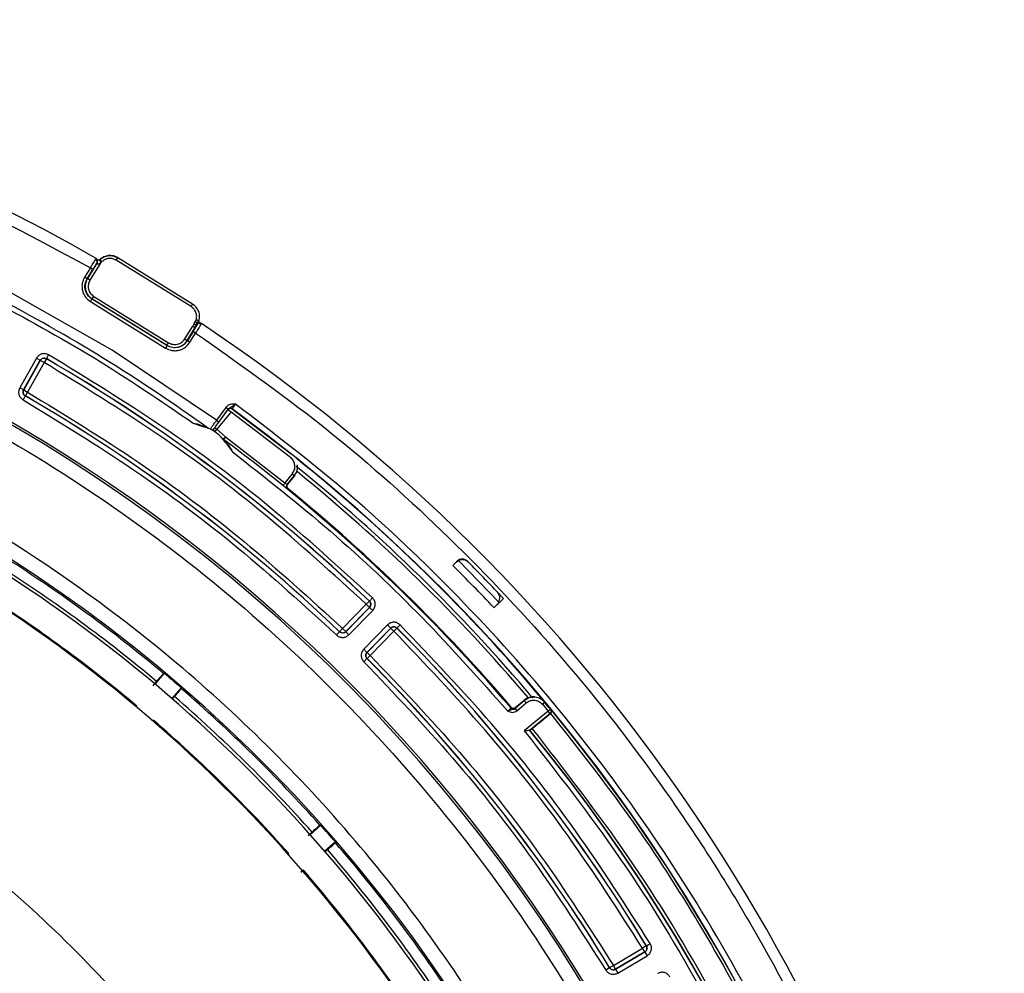
# Model space of a CAD drawing. Units: millimetres. Extents: x 313 to 1253, y 489 to 1575.
# Drawn here: x 638 to 704, y 1511 to 1575 of the extents above; entities that cross this region are included whole.
import ezdxf

# ---------------------------------------------------------------- set-up
doc = ezdxf.new("R2010")
doc.units = ezdxf.units.MM

msp = doc.modelspace()

# ---------------------------------------------------------------- linework, layer by layer
at = {"color": 7, "linetype": 'Continuous', "lineweight": 25}
for p, q in [((642.915, 1558.79), (642.271, 1557.751)), ((643.186, 1558.849), (642.441, 1557.646)), ((642.935, 1558.841), (642.915, 1558.79)), ((642.915, 1558.79), (642.93, 1558.82)), ((642.93, 1558.82), (642.95, 1558.87)), ((642.935, 1558.841), (642.95, 1558.87)), ((643.122, 1559.048), (643.086, 1559.021)), ((643.086, 1559.021), (643.087, 1559.02)), ((643.123, 1559.047), (643.087, 1559.02)), ((643.087, 1559.02), (643.186, 1558.849)), ((643.123, 1559.047), (643.122, 1559.048)), ((643.258, 1558.903), (643.123, 1559.047)), ((643.186, 1558.849), (643.258, 1558.903)), ((644.225, 1558.998), (644.33, 1559.168)), ((649.307, 1555.852), (644.225, 1558.998)), ((649.412, 1556.022), (644.33, 1559.168)), ((642.472, 1558.481), (642.082, 1557.852)), ((642.252, 1557.747), (642.642, 1558.376)), ((642.642, 1558.376), (642.472, 1558.481)), ((642.252, 1557.747), (642.082, 1557.852)), ((642.252, 1557.747), (642.271, 1557.751)), ((642.441, 1557.646), (642.271, 1557.751)), ((643.948, 1552.89), (636.538, 1557.114)), ((642.576, 1556.37), (642.471, 1556.2)), ((642.471, 1556.2), (647.569, 1553.043)), ((642.576, 1556.37), (642.595, 1556.375)), ((647.674, 1553.213), (642.576, 1556.37)), ((642.595, 1556.375), (642.7, 1556.545)), ((642.595, 1556.375), (647.67, 1553.233)), ((642.7, 1556.545), (647.775, 1553.403)), ((649.412, 1556.022), (649.307, 1555.852)), ((649.52, 1554.701), (649.591, 1554.819)), ((649.591, 1554.819), (649.652, 1554.944)), ((649.849, 1554.725), (649.842, 1554.761)), ((648.876, 1553.662), (649.415, 1554.531)), ((649.047, 1553.557), (649.585, 1554.426)), ((649.441, 1554.167), (649.051, 1553.537)), ((649.221, 1553.432), (649.611, 1554.061)), ((649.52, 1554.701), (649.415, 1554.531)), ((649.611, 1554.061), (649.441, 1554.167)), ((649.585, 1554.426), (649.631, 1554.5)), ((649.715, 1554.624), (649.726, 1554.637)), ((649.745, 1554.663), (649.726, 1554.637)), ((649.745, 1554.663), (649.735, 1554.651)), ((647.67, 1553.233), (647.775, 1553.403)), ((648.876, 1553.662), (649.047, 1553.557)), ((649.047, 1553.557), (649.051, 1553.537)), ((649.051, 1553.537), (649.221, 1553.432)), ((651.033, 1548.14), (643.948, 1552.89)), ((647.674, 1553.213), (647.569, 1553.043)), ((647.674, 1553.213), (647.67, 1553.233)), ((638.811, 1552.356), (637.679, 1550.345)), ((637.941, 1550.198), (639.073, 1552.209)), ((639.075, 1552.201), (637.948, 1550.2)), ((639.336, 1552.054), (638.209, 1550.052)), ((638.811, 1552.356), (639.073, 1552.209)), ((639.075, 1552.201), (639.073, 1552.209)), ((639.336, 1552.054), (639.075, 1552.201)), ((639.486, 1552.314), (639.336, 1552.054)), ((639.484, 1552.321), (639.634, 1552.581)), ((639.484, 1552.321), (639.486, 1552.314)), ((637.941, 1550.198), (637.679, 1550.345)), ((637.941, 1550.198), (637.948, 1550.2)), ((637.948, 1550.2), (638.209, 1550.052)), ((638.059, 1549.793), (638.209, 1550.052)), ((638.052, 1549.791), (637.902, 1549.531)), ((638.059, 1549.793), (638.052, 1549.791)), ((650.995, 1547.735), (651.807, 1548.852)), ((651.67, 1549.017), (651.033, 1548.14)), ((652.016, 1548.715), (651.061, 1547.538)), ((651.195, 1548.023), (651.832, 1548.9)), ((651.832, 1548.9), (651.67, 1549.017)), ((651.807, 1548.852), (651.814, 1548.861)), ((651.812, 1548.87), (651.832, 1548.9)), ((651.814, 1548.861), (651.812, 1548.87)), ((651.814, 1548.851), (652.016, 1548.715)), ((656.085, 1545.853), (651.929, 1549.016)), ((652.016, 1548.715), (656.045, 1545.634)), ((652.093, 1548.905), (652.092, 1548.914)), ((652.132, 1548.874), (652.127, 1548.867)), ((651.033, 1548.14), (651.195, 1548.023)), ((649.447, 1547.953), (650.181, 1547.689)), ((650.413, 1547.631), (650.422, 1547.648)), ((650.466, 1547.621), (650.458, 1547.607)), ((650.875, 1547.575), (650.876, 1547.574)), ((651.061, 1547.538), (650.909, 1547.617)), ((650.949, 1547.372), (651.061, 1547.538)), ((651.061, 1547.538), (651.636, 1547.009)), ((651.469, 1546.868), (651.482, 1546.882)), ((651.482, 1546.882), (651.519, 1546.846)), ((651.519, 1546.846), (651.506, 1546.833)), ((651.636, 1547.009), (655.674, 1543.89)), ((651.631, 1546.629), (652.106, 1546.011)), ((656.531, 1545.115), (656.53, 1545.126)), ((656.17, 1544.501), (655.674, 1543.89)), ((655.82, 1543.78), (656.312, 1544.386)), ((656.313, 1544.377), (655.835, 1543.782)), ((656.17, 1544.501), (656.312, 1544.386)), ((656.312, 1544.386), (656.313, 1544.377)), ((655.835, 1543.782), (655.82, 1543.78)), ((655.864, 1543.501), (655.849, 1543.499)), ((667.058, 1538.3), (667.363, 1538.586)), ((667.287, 1538.515), (667.059, 1538.3)), ((667.287, 1538.515), (667.451, 1538.625)), ((670.19, 1535.807), (667.451, 1538.625)), ((661.41, 1535.879), (661.617, 1536.096)), ((669.847, 1535.431), (670.504, 1536.05)), ((659.589, 1534.02), (661.195, 1535.662)), ((661.417, 1535.452), (659.803, 1533.803)), ((659.803, 1533.81), (661.409, 1535.452)), ((661.402, 1535.879), (661.195, 1535.662)), ((661.409, 1535.452), (661.195, 1535.662)), ((661.41, 1535.879), (661.402, 1535.879)), ((661.417, 1535.452), (661.409, 1535.452)), ((661.417, 1535.452), (661.631, 1535.242)), ((670.19, 1535.807), (670.063, 1535.634)), ((660.018, 1533.593), (661.631, 1535.242)), ((659.381, 1533.803), (659.589, 1534.02)), ((659.803, 1533.81), (659.589, 1534.02)), ((662.636, 1534.26), (661.022, 1532.61)), ((661.237, 1532.4), (662.85, 1534.05)), ((662.85, 1534.043), (661.244, 1532.4)), ((662.636, 1534.26), (662.85, 1534.05)), ((662.85, 1534.043), (662.85, 1534.05)), ((663.277, 1534.045), (663.065, 1533.833)), ((663.277, 1534.052), (663.489, 1534.264)), ((663.277, 1534.052), (663.277, 1534.045)), ((659.381, 1533.795), (659.174, 1533.579)), ((659.381, 1533.795), (659.381, 1533.803)), ((659.803, 1533.803), (659.803, 1533.81)), ((659.803, 1533.803), (660.018, 1533.593)), ((663.065, 1533.833), (661.459, 1532.191)), ((661.237, 1532.4), (661.022, 1532.61)), ((661.237, 1532.4), (661.244, 1532.4)), ((661.244, 1532.4), (661.459, 1532.191)), ((661.246, 1531.979), (661.459, 1532.191)), ((661.239, 1531.979), (661.027, 1531.767)), ((661.246, 1531.979), (661.239, 1531.979)), ((646.869, 1530.237), (647.487, 1530.973)), ((647.487, 1530.973), (647.43, 1530.968)), ((646.728, 1530.138), (646.968, 1530.428)), ((648.632, 1529.999), (648.004, 1529.272)), ((648.636, 1529.943), (648.632, 1529.999)), ((648.039, 1529.242), (648.177, 1529.399)), ((672.639, 1529.377), (672.618, 1529.379)), ((645.585, 1528.751), (645.562, 1528.723)), ((645.585, 1528.704), (645.628, 1528.755)), ((645.628, 1528.755), (645.585, 1528.751)), ((671.015, 1528.619), (671.019, 1528.676)), ((671.921, 1529.125), (671.289, 1528.588)), ((671.301, 1528.654), (671.296, 1528.597)), ((671.301, 1528.654), (671.885, 1529.145)), ((671.418, 1528.435), (672.05, 1528.972)), ((671.885, 1529.145), (671.905, 1529.143)), ((671.905, 1529.143), (671.921, 1529.125)), ((673.302, 1529.006), (673.149, 1528.878)), ((673.149, 1528.878), (673.531, 1528.418)), ((673.302, 1529.006), (673.318, 1529.019)), ((671.296, 1528.597), (671.289, 1528.588)), ((671.289, 1528.588), (671.418, 1528.435)), ((673.531, 1528.418), (671.91, 1527.085)), ((672.255, 1527.109), (673.658, 1528.263)), ((672.454, 1527.241), (673.689, 1528.258)), ((673.531, 1528.418), (673.685, 1528.545)), ((673.658, 1528.263), (673.531, 1528.418)), ((673.692, 1528.26), (673.658, 1528.263)), ((673.689, 1528.258), (673.692, 1528.26)), ((673.692, 1528.26), (673.692, 1528.26)), ((646.74, 1527.808), (646.697, 1527.758)), ((646.743, 1527.766), (646.74, 1527.808)), ((672.255, 1527.109), (672.27, 1527.12)), ((672.297, 1527.117), (672.27, 1527.12)), ((657.389, 1520.034), (658.106, 1520.674)), ((658.106, 1520.674), (658.05, 1520.677)), ((657.251, 1519.972), (657.514, 1520.21)), ((659.098, 1519.544), (658.371, 1518.915)), ((659.094, 1519.488), (659.098, 1519.544)), ((655.903, 1518.75), (655.876, 1518.726)), ((655.896, 1518.703), (655.945, 1518.748)), ((655.945, 1518.748), (655.903, 1518.75)), ((658.402, 1518.881), (658.561, 1519.017)), ((656.906, 1517.608), (656.754, 1517.478)), ((656.909, 1517.65), (656.859, 1517.607)), ((656.906, 1517.608), (656.909, 1517.65)), ((680.2, 1512.495), (680.456, 1512.651)), ((677.96, 1511.171), (679.936, 1512.341)), ((680.096, 1512.082), (678.111, 1510.906)), ((678.112, 1510.913), (680.089, 1512.083)), ((680.192, 1512.497), (679.936, 1512.341)), ((680.089, 1512.083), (679.936, 1512.341)), ((680.096, 1512.082), (680.089, 1512.083)), ((680.096, 1512.082), (680.249, 1511.823)), ((680.2, 1512.495), (680.192, 1512.497)), ((678.264, 1510.648), (680.249, 1511.823)), ((677.701, 1511.008), (677.445, 1510.852)), ((677.701, 1511.008), (677.703, 1511.015)), ((677.703, 1511.015), (677.96, 1511.171)), ((678.112, 1510.913), (677.96, 1511.171)), ((678.111, 1510.906), (678.112, 1510.913)), ((678.111, 1510.906), (678.264, 1510.648))]:
    msp.add_line(p, q, dxfattribs=at)
at = {"color": 7, "linetype": 'Continuous', "lineweight": 25, "flags": 128}
msp.add_lwpolyline([(663.065, 1533.833), (663.023, 1533.874), (662.983, 1533.913), (662.946, 1533.949), (662.914, 1533.98), (662.887, 1534.007), (662.867, 1534.026), (662.855, 1534.038), (662.85, 1534.043)], dxfattribs=at)
at = {"color": 7, "linetype": 'Continuous', "lineweight": 25}
for centre, radius, start, end in [((581.997, 1452.825), 122.489, 60.20327, 120.19208), ((581.997, 1452.825), 109.997, 0.633, 118.53054), ((581.997, 1452.825), 109.843, 147.59163, 90.633), ((642.765, 1558.946), 0.2, 337.77222, 60.26404), ((642.755, 1558.886), 0.212, 326.73633, 9.30111), ((581.997, 1452.825), 116.914, 54.18461, 62.50235), ((649.896, 1554.531), 0.2, 56.21276, 138.67746), ((581.997, 1452.825), 102.03, 7.04679, 84.21921), ((581.997, 1452.825), 122.489, 330.2033, 56.27322), ((581.997, 1452.825), 114.91, 46.2842, 59.9818), ((581.997, 1452.825), 114.905, 46.28687, 59.97913), ((581.997, 1452.825), 112.003, 46.29758, 59.96842), ((581.997, 1452.825), 112.008, 46.30025, 59.96575), ((651.974, 1548.752), 0.2, 53.89534, 143.98327), ((651.976, 1548.744), 0.2, 53.89238, 143.98327), ((581.997, 1452.825), 118.939, 332.58656, 53.89022), ((649.598, 1545.368), 2.392, 31.80666, 75.89915), ((650.53, 1547.793), 0.2, 234.18689, 248.98129), ((650.713, 1547.693), 0.2, 276.30079, 323.98866), ((650.714, 1547.692), 0.2, 277.68893, 323.98864), ((649.598, 1545.368), 2.417, 56.01485, 61.45747), ((651.625, 1546.993), 0.2, 218.7246, 233.51986), ((581.997, 1452.825), 116.914, 40.4132, 53.5212), ((581.997, 1452.825), 118.925, 39.92339, 51.24695), ((581.997, 1452.825), 118.488, 40.19811, 51.07958), ((581.997, 1452.825), 118.257, 40.31097, 50.94833), ((656.136, 1543.455), 0.634, 136.71553, 154.92361), ((655.976, 1543.654), 0.2, 140.96004, 230.81767), ((655.99, 1543.656), 0.2, 140.96004, 230.81263), ((581.997, 1452.825), 116.964, 40.34748, 50.83289), ((581.997, 1452.825), 116.964, 40.34748, 50.72267), ((581.997, 1452.825), 101, 23.48879, 59.588), ((581.997, 1452.825), 101.921, 50.05909, 57.48962), ((667.705, 1538.222), 0.5, 44.89607, 133.23839), ((581.997, 1452.825), 99, 23.48879, 59.588), ((581.997, 1452.825), 101.21, 50.06364, 57.48507), ((581.997, 1452.825), 120.588, 43.23839, 45.13929), ((581.997, 1452.825), 121.49, 43.23839, 44.89607), ((581.997, 1452.825), 99.066, 50.03666, 57.51205), ((581.997, 1452.825), 99.037, 50.05399, 57.49471), ((663.065, 1533.833), 0.3, 44.98431, 135.62781), ((581.997, 1452.825), 114.91, 31.2842, 44.9818), ((581.997, 1452.825), 114.905, 31.28687, 44.97913), ((659.589, 1534.02), 0.3, 226.30528, 315.62796), ((581.997, 1452.825), 112.003, 31.29758, 44.96842), ((581.997, 1452.825), 112.008, 31.30025, 44.96575), ((581.997, 1452.825), 101.961, 49.19178, 50.03666), ((581.997, 1452.825), 101.21, 41.74337, 49.16481), ((581.997, 1452.825), 101.921, 41.73882, 49.16935), ((672.553, 1528.38), 0.976, 39.84394, 130.32262), ((671.171, 1528.806), 0.2, 220.45337, 310.30746), ((581.997, 1452.825), 118.913, 39.55176, 39.8403), ((671.167, 1528.749), 0.2, 220.4336, 310.30545), ((581.997, 1452.825), 118.925, 333.36008, 39.42171), ((581.997, 1452.825), 99.066, 41.71639, 49.19178), ((581.997, 1452.825), 99.037, 41.73373, 49.17445), ((581.997, 1452.825), 116.914, 333.36311, 39.45459), ((581.997, 1452.825), 116.933, 333.37242, 39.44527), ((581.997, 1452.825), 101.961, 40.87152, 41.71639), ((581.997, 1452.825), 101.921, 33.41856, 40.84909), ((581.997, 1452.825), 101.21, 33.42311, 40.84454), ((581.997, 1452.825), 99.037, 33.41347, 40.85418), ((581.997, 1452.825), 99.066, 33.39613, 40.87152), ((581.997, 1452.825), 109.997, 147.55736, 0.633)]:
    msp.add_arc(centre, radius, start, end, dxfattribs=at)
for points, knots in [([(520.943, 1558.141), (520.972, 1558.16), (524.308, 1560.311), (531.526, 1563.726), (542.547, 1568.226), (554.077, 1571.515), (565.857, 1573.688), (577.74, 1574.682), (589.549, 1574.518), (601.123, 1573.236), (612.316, 1570.912), (622.989, 1567.619), (633.085, 1563.545), (639.375, 1560.152), (642.472, 1558.481)], [0, 0, 0, 0, 0.000798, 0.093644, 0.187385, 0.28158, 0.375775, 0.469516, 0.562362, 0.653897, 0.743741, 0.831556, 0.917054, 1, 1, 1, 1]), ([(580.795, 1561.661), (584.06, 1561.612), (590.7, 1561.512), (600.746, 1560.193), (610.919, 1557.935), (621.074, 1554.601), (631.052, 1550.194), (640.683, 1544.717), (649.799, 1538.217), (658.242, 1530.772), (665.871, 1522.496), (671.834, 1514.513), (676.397, 1507.171), (679.84, 1500.694), (683.29, 1492.997), (686.44, 1484.061), (688.937, 1473.941), (690.425, 1463.926), (690.98, 1454.029), (690.644, 1444.121), (689.378, 1434.076), (687.105, 1423.903), (683.775, 1413.748), (679.367, 1403.77), (673.89, 1394.139), (667.39, 1385.023), (659.945, 1376.58), (651.669, 1368.951), (643.686, 1362.988), (636.344, 1358.425), (629.867, 1354.982), (622.17, 1351.533), (613.234, 1348.379), (603.113, 1345.896), (593.099, 1344.356), (586.463, 1344.11), (583.2, 1343.988)], [0, 0, 0, 0, 0.028641, 0.058247, 0.088731, 0.11999, 0.151897, 0.184307, 0.217062, 0.249992, 0.282923, 0.315678, 0.337287, 0.358735, 0.38001, 0.411269, 0.441753, 0.471359, 0.5, 0.528641, 0.558247, 0.588731, 0.61999, 0.651897, 0.684307, 0.717062, 0.749992, 0.782923, 0.815678, 0.837287, 0.858735, 0.88001, 0.911269, 0.941753, 0.971359, 1, 1, 1, 1]), ([(642.472, 1558.481), (642.514, 1558.551), (642.588, 1558.673), (642.675, 1558.815), (642.722, 1558.892), (642.745, 1558.93), (642.772, 1558.973), (642.808, 1559.032), (642.856, 1559.108), (642.861, 1559.115), (642.864, 1559.119)], [0, 0, 0, 0, 0.201248, 0.351841, 0.45152, 0.482218, 0.500123, 0.633358, 0.760727, 1, 1, 1, 1]), ([(642.642, 1558.376), (642.661, 1558.407), (642.7, 1558.471), (642.757, 1558.561), (642.809, 1558.645), (642.854, 1558.716), (642.891, 1558.774), (642.917, 1558.815), (642.934, 1558.841), (642.935, 1558.841), (642.935, 1558.841)], [0, 0, 0, 0, 0.123935, 0.250674, 0.374485, 0.499793, 0.622233, 0.749093, 0.874575, 1, 1, 1, 1]), ([(642.95, 1558.87), (642.954, 1558.887), (642.96, 1558.911), (642.936, 1558.922), (642.921, 1558.935), (642.911, 1558.946), (642.901, 1558.96), (642.891, 1558.977), (642.882, 1558.994), (642.87, 1559.02), (642.856, 1559.051), (642.845, 1559.07), (642.839, 1559.08)], [0, 0, 0, 0, 0.41793, 0.569269, 0.623817, 0.667324, 0.70353, 0.737077, 0.772094, 0.810864, 0.900457, 1, 1, 1, 1]), ([(643.086, 1559.021), (643.077, 1559.016), (643.058, 1559.007), (643.027, 1558.998), (642.996, 1558.995), (642.953, 1558.998), (642.909, 1559.015), (642.892, 1559.028), (642.882, 1559.036)], [0, 0, 0, 0, 0.095324, 0.191085, 0.291794, 0.4025, 0.670354, 1, 1, 1, 1]), ([(642.932, 1558.77), (642.938, 1558.766), (642.95, 1558.758), (642.98, 1558.749), (643.015, 1558.75), (643.063, 1558.763), (643.123, 1558.794), (643.164, 1558.829), (643.186, 1558.849)], [0, 0, 0, 0, 0.135468, 0.250077, 0.370456, 0.500065, 0.727138, 1, 1, 1, 1]), ([(643.122, 1559.048), (643.208, 1559.115), (643.382, 1559.248), (643.704, 1559.329), (644.036, 1559.313), (644.232, 1559.217), (644.33, 1559.168)], [0, 0, 0, 0, 0.249773, 0.500054, 0.750065, 1, 1, 1, 1]), ([(644.329, 1559.166), (644.231, 1559.215), (644.036, 1559.312), (643.704, 1559.327), (643.382, 1559.247), (643.209, 1559.113), (643.123, 1559.047)], [0, 0, 0, 0, 0.249861, 0.499903, 0.750235, 1, 1, 1, 1]), ([(644.225, 1558.998), (644.146, 1559.037), (643.99, 1559.115), (643.724, 1559.127), (643.466, 1559.063), (643.328, 1558.956), (643.258, 1558.903)], [0, 0, 0, 0, 0.25003, 0.499623, 0.749597, 1, 1, 1, 1]), ([(642.082, 1557.852), (642.016, 1557.715), (641.915, 1557.504), (641.895, 1557.188), (641.926, 1556.944), (642.007, 1556.711), (642.166, 1556.437), (642.351, 1556.293), (642.471, 1556.2)], [0, 0, 0, 0, 0.239447, 0.36958, 0.5, 0.630133, 0.760553, 1, 1, 1, 1]), ([(642.576, 1556.37), (642.472, 1556.452), (642.265, 1556.615), (642.106, 1556.986), (642.083, 1557.389), (642.196, 1557.627), (642.252, 1557.747)], [0, 0, 0, 0, 0.250003, 0.5, 0.749997, 1, 1, 1, 1]), ([(642.271, 1557.751), (642.215, 1557.632), (642.103, 1557.393), (642.125, 1556.99), (642.285, 1556.62), (642.492, 1556.456), (642.595, 1556.375)], [0, 0, 0, 0, 0.250002, 0.5, 0.749998, 1, 1, 1, 1]), ([(642.441, 1557.646), (642.398, 1557.555), (642.33, 1557.414), (642.316, 1557.203), (642.337, 1557.04), (642.391, 1556.885), (642.497, 1556.703), (642.621, 1556.607), (642.7, 1556.545)], [0, 0, 0, 0, 0.239447, 0.369509, 0.5, 0.630061, 0.760553, 1, 1, 1, 1]), ([(649.652, 1554.944), (649.669, 1555.03), (649.703, 1555.202), (649.645, 1555.461), (649.516, 1555.694), (649.377, 1555.799), (649.307, 1555.852)], [0, 0, 0, 0, 0.25037, 0.500774, 0.750166, 1, 1, 1, 1]), ([(649.839, 1554.88), (649.861, 1554.987), (649.906, 1555.202), (649.835, 1555.529), (649.673, 1555.821), (649.498, 1555.954), (649.411, 1556.02)], [0, 0, 0, 0, 0.249773, 0.500089, 0.750156, 1, 1, 1, 1]), ([(684.107, 1466.567), (683.685, 1469.242), (682.841, 1474.591), (680.748, 1482.568), (678.031, 1490.47), (674.581, 1498.298), (670.457, 1505.887), (665.635, 1513.202), (660.184, 1520.117), (654.129, 1526.568), (647.546, 1532.479), (640.513, 1537.775), (633.093, 1542.435), (625.415, 1546.39), (617.512, 1549.667), (609.552, 1552.208), (601.531, 1554.124), (596.164, 1554.85), (593.48, 1555.213)], [0, 0, 0, 0, 0.059479, 0.11896, 0.180953, 0.24295, 0.306742, 0.370537, 0.435266, 0.5, 0.56473, 0.629463, 0.693255, 0.75705, 0.819043, 0.88104, 0.940519, 1, 1, 1, 1]), ([(649.743, 1554.753), (649.714, 1554.764), (649.663, 1554.784), (649.613, 1554.809), (649.591, 1554.819)], [0, 0, 0, 0, 0.554333, 1, 1, 1, 1]), ([(649.743, 1554.753), (649.713, 1554.727), (649.659, 1554.679), (649.628, 1554.606), (649.614, 1554.574)], [0, 0, 0, 0, 0.555803, 1, 1, 1, 1]), ([(649.795, 1554.914), (649.785, 1554.915), (649.764, 1554.919), (649.727, 1554.927), (649.69, 1554.935), (649.664, 1554.941), (649.652, 1554.944)], [0, 0, 0, 0, 0.263904, 0.521773, 0.768426, 1, 1, 1, 1]), ([(649.795, 1554.914), (649.782, 1554.885), (649.758, 1554.83), (649.748, 1554.778), (649.743, 1554.753)], [0, 0, 0, 0, 0.519122, 1, 1, 1, 1]), ([(649.852, 1554.754), (649.849, 1554.757), (649.844, 1554.763), (649.816, 1554.764), (649.782, 1554.76), (649.756, 1554.756), (649.743, 1554.753)], [0, 0, 0, 0, 0.249233, 0.503946, 0.733385, 1, 1, 1, 1]), ([(649.79, 1554.699), (649.785, 1554.703), (649.769, 1554.715), (649.753, 1554.738), (649.743, 1554.753)], [0, 0, 0, 0, 0.2999145, 1, 1, 1, 1]), ([(649.843, 1554.887), (649.841, 1554.874), (649.836, 1554.849), (649.837, 1554.803), (649.846, 1554.774), (649.852, 1554.754)], [0, 0, 0, 0, 0.2373716, 0.481779, 1, 1, 1, 1]), ([(649.726, 1554.637), (649.726, 1554.636), (649.726, 1554.635), (649.711, 1554.61), (649.686, 1554.568), (649.651, 1554.51), (649.607, 1554.437), (649.556, 1554.353), (649.5, 1554.262), (649.46, 1554.198), (649.441, 1554.167)], [0, 0, 0, 0, 0.123923, 0.25067, 0.374475, 0.499791, 0.622221, 0.749087, 0.874563, 1, 1, 1, 1]), ([(649.614, 1554.574), (649.601, 1554.594), (649.582, 1554.623), (649.547, 1554.668), (649.529, 1554.69), (649.52, 1554.701)], [0, 0, 0, 0, 0.517114, 0.759152, 1, 1, 1, 1]), ([(649.983, 1554.657), (649.974, 1554.642), (649.954, 1554.608), (649.918, 1554.551), (649.896, 1554.515), (649.893, 1554.511), (649.893, 1554.511), (649.891, 1554.508), (649.886, 1554.499), (649.865, 1554.466), (649.819, 1554.392), (649.732, 1554.253), (649.655, 1554.131), (649.611, 1554.061)], [0, 0, 0, 0, 0.1537512, 0.3311721, 0.3539749, 0.3543322, 0.3545109, 0.3545615, 0.3686125, 0.4036263, 0.5289858, 0.7279106, 1, 1, 1, 1]), ([(649.611, 1554.061), (652.487, 1552.034), (658.328, 1547.917), (666.476, 1540.697), (674.182, 1532.61), (681.253, 1523.628), (687.56, 1513.84), (692.972, 1503.342), (697.379, 1492.262), (700.693, 1480.748), (702.86, 1468.964), (703.855, 1457.082), (703.691, 1445.272), (702.409, 1433.699), (700.085, 1422.506), (696.792, 1411.833), (692.718, 1401.737), (689.325, 1395.447), (687.654, 1392.35)], [0, 0, 0, 0, 0.057728, 0.117232, 0.178349, 0.240878, 0.304584, 0.369202, 0.434443, 0.5, 0.565557, 0.630798, 0.695416, 0.759122, 0.821651, 0.882768, 0.942272, 1, 1, 1, 1]), ([(649.614, 1554.574), (649.62, 1554.565), (649.631, 1554.547), (649.643, 1554.518), (649.636, 1554.507), (649.631, 1554.5)], [0, 0, 0, 0, 0.259657, 0.508466, 1, 1, 1, 1]), ([(649.631, 1554.5), (649.638, 1554.511), (649.652, 1554.533), (649.675, 1554.569), (649.704, 1554.612), (649.71, 1554.619), (649.715, 1554.624)], [0, 0, 0, 0, 0.070022, 0.15206, 0.364804, 1, 1, 1, 1]), ([(649.984, 1554.658), (649.974, 1554.662), (649.954, 1554.67), (649.925, 1554.679), (649.902, 1554.685), (649.877, 1554.692), (649.835, 1554.704), (649.794, 1554.707), (649.762, 1554.678), (649.745, 1554.663)], [0, 0, 0, 0, 0.080668, 0.161058, 0.202441, 0.246905, 0.354918, 0.655061, 1, 1, 1, 1]), ([(650.007, 1554.697), (650.007, 1554.697), (650.007, 1554.696), (649.984, 1554.659), (649.983, 1554.657)], [0, 0, 0, 0, 0.953562, 1, 1, 1, 1]), ([(647.569, 1553.043), (647.706, 1552.978), (647.917, 1552.876), (648.234, 1552.856), (648.477, 1552.887), (648.71, 1552.968), (648.984, 1553.127), (649.128, 1553.312), (649.221, 1553.432)], [0, 0, 0, 0, 0.239447, 0.36958, 0.5, 0.630133, 0.760553, 1, 1, 1, 1]), ([(647.67, 1553.233), (647.789, 1553.177), (648.028, 1553.064), (648.431, 1553.087), (648.801, 1553.246), (648.965, 1553.453), (649.047, 1553.557)], [0, 0, 0, 0, 0.2500015, 0.5, 0.7499985, 1, 1, 1, 1]), ([(649.051, 1553.537), (648.969, 1553.434), (648.806, 1553.227), (648.435, 1553.067), (648.032, 1553.045), (647.794, 1553.157), (647.674, 1553.213)], [0, 0, 0, 0, 0.250003, 0.5, 0.749997, 1, 1, 1, 1]), ([(647.775, 1553.403), (647.866, 1553.359), (648.007, 1553.291), (648.218, 1553.278), (648.381, 1553.299), (648.536, 1553.352), (648.718, 1553.459), (648.814, 1553.582), (648.876, 1553.662)], [0, 0, 0, 0, 0.2394465, 0.3695086, 0.5000002, 0.6300612, 0.7605535, 1, 1, 1, 1]), ([(639.634, 1552.581), (639.561, 1552.613), (639.414, 1552.675), (639.172, 1552.654), (638.952, 1552.549), (638.858, 1552.42), (638.811, 1552.356)], [0, 0, 0, 0, 0.250844, 0.500214, 0.749369, 1, 1, 1, 1]), ([(639.073, 1552.209), (639.096, 1552.241), (639.143, 1552.305), (639.253, 1552.358), (639.374, 1552.368), (639.447, 1552.337), (639.484, 1552.321)], [0, 0, 0, 0, 0.250328, 0.500214, 0.749916, 1, 1, 1, 1]), ([(639.486, 1552.314), (639.449, 1552.33), (639.376, 1552.362), (639.255, 1552.35), (639.145, 1552.298), (639.098, 1552.234), (639.075, 1552.201)], [0, 0, 0, 0, 0.2500003, 0.5000009, 0.7500009, 1, 1, 1, 1]), ([(661.195, 1535.662), (658.946, 1537.712), (654.447, 1541.812), (647.13, 1547.299), (641.934, 1550.469), (639.336, 1552.054)], [0, 0, 0, 0, 0.333285, 0.666706, 1, 1, 1, 1]), ([(661.617, 1536.096), (659.355, 1538.157), (654.831, 1542.281), (647.472, 1547.799), (642.247, 1550.987), (639.634, 1552.581)], [0, 0, 0, 0, 0.333285, 0.666706, 1, 1, 1, 1]), ([(637.679, 1550.345), (637.649, 1550.272), (637.589, 1550.127), (637.61, 1549.888), (637.713, 1549.672), (637.839, 1549.578), (637.902, 1549.531)], [0, 0, 0, 0, 0.250808, 0.500215, 0.749406, 1, 1, 1, 1]), ([(638.052, 1549.791), (638.021, 1549.814), (637.958, 1549.861), (637.906, 1549.969), (637.896, 1550.089), (637.926, 1550.161), (637.941, 1550.198)], [0, 0, 0, 0, 0.250292, 0.500212, 0.749905, 1, 1, 1, 1]), ([(637.948, 1550.2), (637.938, 1550.178), (637.921, 1550.144), (637.911, 1550.092), (637.909, 1550.062), (637.91, 1550.042), (637.91, 1550.03), (637.912, 1550.007), (637.922, 1549.96), (637.947, 1549.901), (637.994, 1549.838), (638.036, 1549.809), (638.059, 1549.793)], [0, 0, 0, 0, 0.153391, 0.240177, 0.336363, 0.347608, 0.368989, 0.413162, 0.50046, 0.674292, 0.81827, 1, 1, 1, 1]), ([(638.209, 1550.052), (640.75, 1548.502), (645.831, 1545.4), (652.988, 1540.034), (657.389, 1536.024), (659.589, 1534.02)], [0, 0, 0, 0, 0.333285, 0.666706, 1, 1, 1, 1]), ([(637.902, 1549.531), (640.43, 1547.988), (645.486, 1544.902), (652.607, 1539.563), (656.985, 1535.573), (659.174, 1533.579)], [0, 0, 0, 0, 0.333285, 0.666706, 1, 1, 1, 1]), ([(652.323, 1549.241), (652.202, 1549.241), (652.022, 1549.242), (651.794, 1549.15), (651.711, 1549.061), (651.67, 1549.017)], [0, 0, 0, 0, 0.499519, 0.750144, 1, 1, 1, 1]), ([(651.832, 1548.9), (651.856, 1548.926), (651.91, 1548.984), (652.022, 1549.047), (652.158, 1549.128), (652.265, 1549.201), (652.323, 1549.241)], [0, 0, 0, 0, 0.176119, 0.392388, 0.667633, 1, 1, 1, 1]), ([(652.323, 1549.241), (652.301, 1549.211), (652.253, 1549.143), (652.193, 1549.061), (652.148, 1548.997), (652.118, 1548.954), (652.096, 1548.922), (652.093, 1548.917), (652.092, 1548.914)], [0, 0, 0, 0, 0.1757, 0.400473, 0.531843, 0.675564, 0.831621, 1, 1, 1, 1]), ([(687.932, 1397.875), (689.396, 1400.87), (692.322, 1406.86), (695.78, 1416.391), (698.523, 1426.35), (700.411, 1436.77), (701.381, 1447.492), (701.374, 1458.393), (700.359, 1469.34), (698.331, 1480.193), (695.308, 1490.811), (691.336, 1501.062), (686.482, 1510.824), (680.834, 1519.988), (674.498, 1528.474), (667.603, 1536.165), (660.258, 1543.155), (654.968, 1547.212), (652.323, 1549.241)], [0, 0, 0, 0, 0.059034, 0.11807, 0.179349, 0.241885, 0.305466, 0.369852, 0.434787, 0.5, 0.565213, 0.630148, 0.694534, 0.758115, 0.820651, 0.88193, 0.940964, 1, 1, 1, 1]), ([(650.612, 1547.554), (650.619, 1547.565), (650.636, 1547.589), (650.682, 1547.655), (650.761, 1547.764), (650.879, 1547.928), (650.983, 1548.072), (651.033, 1548.14)], [0, 0, 0, 0, 0.14071, 0.301562, 0.455509, 0.741418, 1, 1, 1, 1]), ([(649.447, 1547.953), (649.625, 1547.913), (649.891, 1547.853), (650.177, 1547.739), (650.316, 1547.677), (650.382, 1547.645), (650.406, 1547.634), (650.412, 1547.631), (650.412, 1547.631), (650.413, 1547.631)], [0, 0, 0, 0, 0.499025, 0.748845, 0.874198, 0.951646, 0.978362, 0.989593, 1, 1, 1, 1]), ([(650.458, 1547.607), (650.457, 1547.607), (650.455, 1547.607), (650.435, 1547.614), (650.356, 1547.641), (650.256, 1547.669), (650.181, 1547.689)], [0, 0, 0, 0, 0.0839384, 0.1738985, 0.3864315, 1, 1, 1, 1]), ([(650.875, 1547.575), (650.88, 1547.582), (650.889, 1547.597), (650.961, 1547.7), (651.068, 1547.848), (651.152, 1547.964), (651.195, 1548.023)], [0, 0, 0, 0, 0.250612, 0.499784, 0.749172, 1, 1, 1, 1]), ([(650.876, 1547.574), (650.878, 1547.576), (650.882, 1547.581), (650.91, 1547.618), (650.949, 1547.671), (650.98, 1547.714), (650.995, 1547.735)], [0, 0, 0, 0, 0.249535, 0.500651, 0.749606, 1, 1, 1, 1]), ([(651.631, 1546.629), (651.589, 1546.694), (651.533, 1546.782), (651.483, 1546.848), (651.47, 1546.865), (651.469, 1546.867), (651.469, 1546.868)], [0, 0, 0, 0, 0.6136788, 0.8261778, 0.9161027, 1, 1, 1, 1]), ([(651.482, 1546.882), (651.484, 1546.884), (651.487, 1546.887), (651.506, 1546.903), (651.53, 1546.922), (651.562, 1546.948), (651.6, 1546.979), (651.624, 1546.998), (651.636, 1547.009)], [0, 0, 0, 0, 0.231007, 0.35813, 0.499878, 0.702713, 0.839709, 1, 1, 1, 1]), ([(651.506, 1546.833), (651.506, 1546.832), (651.506, 1546.832), (651.511, 1546.827), (651.529, 1546.808), (651.633, 1546.696), (651.854, 1546.441), (652.014, 1546.167), (652.106, 1546.011)], [0, 0, 0, 0, 0.010405, 0.021634, 0.048344, 0.125767, 0.500209, 1, 1, 1, 1]), ([(651.519, 1546.846), (651.521, 1546.849), (651.523, 1546.853), (651.538, 1546.873), (651.556, 1546.899), (651.58, 1546.931), (651.609, 1546.971), (651.627, 1546.996), (651.636, 1547.009)], [0, 0, 0, 0, 0.238785, 0.365121, 0.499851, 0.707311, 0.843111, 1, 1, 1, 1]), ([(652.106, 1546.011), (654.351, 1544.243), (658.841, 1540.707), (665.092, 1534.822), (668.892, 1530.553), (670.791, 1528.419)], [0, 0, 0, 0, 0.333291, 0.6667, 1, 1, 1, 1]), ([(656.17, 1544.501), (656.227, 1544.591), (656.341, 1544.771), (656.362, 1545.096), (656.27, 1545.407), (656.12, 1545.558), (656.045, 1545.634)], [0, 0, 0, 0, 0.250018, 0.499832, 0.749159, 1, 1, 1, 1]), ([(656.312, 1544.386), (656.385, 1544.498), (656.532, 1544.723), (656.53, 1544.991), (656.53, 1545.125)], [0, 0, 0, 0, 0.50037, 1, 1, 1, 1]), ([(656.313, 1544.377), (656.367, 1544.457), (656.475, 1544.619), (656.545, 1544.881), (656.528, 1545.047), (656.521, 1545.116)], [0, 0, 0, 0, 0.368012, 0.73696, 1, 1, 1, 1]), ([(655.674, 1543.89), (655.69, 1543.877), (655.725, 1543.85), (655.772, 1543.814), (655.802, 1543.791), (655.817, 1543.781), (655.819, 1543.78), (655.82, 1543.78)], [0, 0, 0, 0, 0.214492, 0.452434, 0.713769, 0.853925, 1, 1, 1, 1]), ([(655.734, 1543.618), (655.774, 1543.584), (655.852, 1543.517), (655.86, 1543.506), (655.864, 1543.501)], [0, 0, 0, 0, 0.499839, 1, 1, 1, 1]), ([(661.631, 1535.242), (661.68, 1535.306), (661.777, 1535.432), (661.817, 1535.672), (661.769, 1535.911), (661.668, 1536.034), (661.617, 1536.096)], [0, 0, 0, 0, 0.250844, 0.500214, 0.749369, 1, 1, 1, 1]), ([(661.41, 1535.879), (661.435, 1535.848), (661.486, 1535.787), (661.51, 1535.667), (661.489, 1535.547), (661.441, 1535.484), (661.417, 1535.452)], [0, 0, 0, 0, 0.250328, 0.500214, 0.749916, 1, 1, 1, 1]), ([(663.489, 1534.264), (663.426, 1534.314), (663.301, 1534.412), (663.061, 1534.455), (662.822, 1534.41), (662.698, 1534.31), (662.636, 1534.26)], [0, 0, 0, 0, 0.250844, 0.500214, 0.749369, 1, 1, 1, 1]), ([(662.85, 1534.05), (662.881, 1534.075), (662.943, 1534.125), (663.063, 1534.148), (663.183, 1534.126), (663.246, 1534.077), (663.277, 1534.052)], [0, 0, 0, 0, 0.250328, 0.500214, 0.749916, 1, 1, 1, 1]), ([(680.456, 1512.651), (678.805, 1515.228), (675.502, 1520.382), (669.823, 1527.617), (665.6, 1532.049), (663.489, 1534.264)], [0, 0, 0, 0, 0.3332846, 0.6667065, 1, 1, 1, 1]), ([(659.174, 1533.579), (659.237, 1533.531), (659.362, 1533.437), (659.599, 1533.398), (659.834, 1533.445), (659.956, 1533.543), (660.018, 1533.593)], [0, 0, 0, 0, 0.250808, 0.500215, 0.749406, 1, 1, 1, 1]), ([(659.803, 1533.803), (659.773, 1533.778), (659.712, 1533.729), (659.594, 1533.705), (659.475, 1533.725), (659.413, 1533.772), (659.381, 1533.795)], [0, 0, 0, 0, 0.2502919, 0.5002123, 0.7499054, 1, 1, 1, 1]), ([(679.936, 1512.341), (678.294, 1514.903), (675.01, 1520.028), (669.362, 1527.222), (665.164, 1531.63), (663.065, 1533.833)], [0, 0, 0, 0, 0.333285, 0.666706, 1, 1, 1, 1]), ([(661.022, 1532.61), (660.974, 1532.548), (660.878, 1532.424), (660.837, 1532.187), (660.881, 1531.952), (660.978, 1531.828), (661.027, 1531.767)], [0, 0, 0, 0, 0.250808, 0.500215, 0.749406, 1, 1, 1, 1]), ([(661.239, 1531.979), (661.215, 1532.01), (661.166, 1532.071), (661.144, 1532.189), (661.165, 1532.307), (661.213, 1532.369), (661.237, 1532.4)], [0, 0, 0, 0, 0.2502919, 0.5002123, 0.7499054, 1, 1, 1, 1]), ([(661.244, 1532.4), (661.221, 1532.371), (661.185, 1532.325), (661.163, 1532.25), (661.156, 1532.189), (661.163, 1532.128), (661.186, 1532.053), (661.223, 1532.008), (661.246, 1531.979)], [0, 0, 0, 0, 0.239618, 0.368464, 0.5, 0.631536, 0.760382, 1, 1, 1, 1]), ([(661.459, 1532.191), (663.511, 1530.036), (667.617, 1525.724), (673.14, 1518.688), (676.353, 1513.676), (677.96, 1511.171)], [0, 0, 0, 0, 0.333285, 0.666706, 1, 1, 1, 1]), ([(661.027, 1531.767), (663.069, 1529.622), (667.154, 1525.333), (672.65, 1518.332), (675.847, 1513.345), (677.445, 1510.852)], [0, 0, 0, 0, 0.333285, 0.666706, 1, 1, 1, 1]), ([(647.43, 1530.968), (647.426, 1530.964), (647.416, 1530.955), (647.357, 1530.889), (647.272, 1530.791), (647.169, 1530.67), (647.062, 1530.542), (646.998, 1530.465), (646.968, 1530.428)], [0, 0, 0, 0, 0.169571, 0.339142, 0.508701, 0.678237, 0.847749, 1, 1, 1, 1]), ([(648.177, 1529.399), (648.212, 1529.439), (648.282, 1529.52), (648.394, 1529.65), (648.496, 1529.769), (648.576, 1529.866), (648.627, 1529.928), (648.633, 1529.938), (648.636, 1529.943)], [0, 0, 0, 0, 0.169503, 0.339006, 0.508507, 0.67802, 0.847556, 1, 1, 1, 1]), ([(672.236, 1529.327), (672.201, 1529.318), (672.071, 1529.288), (671.963, 1529.205), (671.885, 1529.145)], [0, 0, 0, 0, 0.2718978, 1, 1, 1, 1]), ([(672.639, 1529.377), (672.639, 1529.377), (672.513, 1529.414), (672.233, 1529.353), (672.015, 1529.213), (671.905, 1529.143)], [0, 0, 0, 0, 0.000238, 0.500115, 1, 1, 1, 1]), ([(671.019, 1528.676), (671.025, 1528.672), (671.036, 1528.664), (671.105, 1528.588), (671.139, 1528.55)], [0, 0, 0, 0, 0.5002553, 1, 1, 1, 1]), ([(672.544, 1529.157), (672.601, 1529.154), (672.716, 1529.148), (672.88, 1529.09), (673.03, 1529.003), (673.109, 1528.92), (673.149, 1528.878)], [0, 0, 0, 0, 0.249238, 0.499962, 0.749246, 1, 1, 1, 1]), ([(670.791, 1528.419), (670.816, 1528.44), (670.868, 1528.485), (670.928, 1528.537), (670.969, 1528.574), (670.994, 1528.597), (671.011, 1528.614), (671.014, 1528.618), (671.015, 1528.619)], [0, 0, 0, 0, 0.207586, 0.44297, 0.571696, 0.707445, 0.850214, 1, 1, 1, 1]), ([(671.289, 1528.588), (671.263, 1528.571), (671.208, 1528.535), (671.101, 1528.516), (671.002, 1528.497), (670.894, 1528.46), (670.827, 1528.433), (670.791, 1528.419)], [0, 0, 0, 0, 0.161647, 0.354293, 0.621014, 0.799084, 1, 1, 1, 1]), ([(670.791, 1528.419), (670.895, 1528.378), (671.052, 1528.316), (671.279, 1528.343), (671.372, 1528.405), (671.418, 1528.435)], [0, 0, 0, 0, 0.499763, 0.749775, 1, 1, 1, 1]), ([(673.685, 1528.545), (673.699, 1528.523), (673.725, 1528.484), (673.731, 1528.435), (673.73, 1528.409), (673.73, 1528.394), (673.724, 1528.364), (673.707, 1528.314), (673.676, 1528.282), (673.658, 1528.263)], [0, 0, 0, 0, 0.2494814, 0.4381732, 0.4600515, 0.4999397, 0.5853576, 0.7505186, 1, 1, 1, 1]), ([(673.689, 1528.258), (675.393, 1526.101), (678.8, 1521.786), (683.372, 1514.811), (687.52, 1507.48), (691.598, 1498.857), (695.307, 1488.931), (698.302, 1477.656), (700.18, 1466.099), (700.912, 1454.414), (700.493, 1442.756), (698.957, 1431.316), (696.346, 1420.245), (692.828, 1409.624), (689.693, 1402.932), (688.139, 1399.613)], [0, 0, 0, 0, 0.060224, 0.12045, 0.182588, 0.24473, 0.329345, 0.414476, 0.50002, 0.58556, 0.670691, 0.755309, 0.838132, 0.919726, 1, 1, 1, 1]), ([(673.692, 1528.26), (673.707, 1528.275), (673.733, 1528.3), (673.753, 1528.344), (673.761, 1528.374), (673.763, 1528.39), (673.764, 1528.395)], [0, 0, 0, 0, 0.396868, 0.6961, 0.897244, 1, 1, 1, 1]), ([(672.255, 1527.109), (672.25, 1527.106), (672.239, 1527.1), (672.196, 1527.092), (672.126, 1527.088), (672.023, 1527.085), (671.952, 1527.085), (671.91, 1527.085)], [0, 0, 0, 0, 0.107399, 0.225714, 0.500197, 0.704647, 1, 1, 1, 1]), ([(671.91, 1527.085), (674.134, 1524.24), (678.618, 1518.504), (684.334, 1509.078), (689.275, 1499.017), (693.261, 1488.363), (696.219, 1477.253), (698.072, 1465.863), (698.792, 1454.346), (698.373, 1442.856), (696.85, 1431.583), (694.264, 1420.677), (690.782, 1410.217), (687.682, 1403.629), (686.144, 1400.362)], [0, 0, 0, 0, 0.080255, 0.161839, 0.244664, 0.329291, 0.414437, 0.5, 0.585559, 0.670706, 0.755336, 0.838158, 0.919744, 1, 1, 1, 1]), ([(672.297, 1527.117), (672.299, 1527.118), (672.304, 1527.121), (672.332, 1527.143), (672.372, 1527.175), (672.415, 1527.21), (672.443, 1527.233), (672.454, 1527.241)], [0, 0, 0, 0, 0.217144, 0.434288, 0.651417, 0.868514, 1, 1, 1, 1]), ([(686.709, 1400.33), (688.242, 1403.604), (691.334, 1410.206), (694.805, 1420.684), (697.381, 1431.606), (698.896, 1442.892), (699.31, 1454.392), (698.587, 1465.92), (696.735, 1477.321), (693.78, 1488.443), (689.799, 1499.112), (684.864, 1509.19), (679.155, 1518.637), (674.675, 1524.389), (672.454, 1527.241)], [0, 0, 0, 0, 0.080275, 0.161871, 0.2447, 0.329318, 0.414453, 0.5, 0.585544, 0.670678, 0.7553, 0.838125, 0.919723, 1, 1, 1, 1]), ([(625.695, 1524.564), (628.004, 1523.066), (632.636, 1520.062), (638.995, 1514.702), (644.851, 1508.766), (650.068, 1502.26), (654.654, 1495.323), (657.101, 1490.374), (658.321, 1487.907)], [0, 0, 0, 0, 0.1657112, 0.3324436, 0.5, 0.6675468, 0.834284, 1, 1, 1, 1]), ([(658.05, 1520.677), (658.044, 1520.673), (658.033, 1520.666), (657.965, 1520.609), (657.867, 1520.525), (657.748, 1520.42), (657.624, 1520.309), (657.549, 1520.241), (657.514, 1520.21)], [0, 0, 0, 0, 0.169571, 0.339142, 0.508701, 0.678237, 0.847749, 1, 1, 1, 1]), ([(658.561, 1519.017), (658.602, 1519.051), (658.683, 1519.121), (658.813, 1519.233), (658.931, 1519.337), (659.024, 1519.42), (659.083, 1519.475), (659.091, 1519.484), (659.094, 1519.488)], [0, 0, 0, 0, 0.169503, 0.339006, 0.508507, 0.67802, 0.847556, 1, 1, 1, 1]), ([(680.249, 1511.823), (680.313, 1511.872), (680.439, 1511.969), (680.54, 1512.191), (680.555, 1512.434), (680.489, 1512.579), (680.456, 1512.651)], [0, 0, 0, 0, 0.250844, 0.500214, 0.749369, 1, 1, 1, 1]), ([(680.089, 1512.083), (680.113, 1512.1), (680.155, 1512.13), (680.201, 1512.195), (680.225, 1512.254), (680.234, 1512.3), (680.237, 1512.333), (680.236, 1512.36), (680.232, 1512.394), (680.222, 1512.439), (680.204, 1512.474), (680.192, 1512.497)], [0, 0, 0, 0, 0.1821206, 0.3262396, 0.4995767, 0.5805481, 0.6235465, 0.7097102, 0.749978, 0.8385365, 1, 1, 1, 1]), ([(680.2, 1512.495), (680.216, 1512.459), (680.249, 1512.387), (680.242, 1512.265), (680.191, 1512.154), (680.128, 1512.106), (680.096, 1512.082)], [0, 0, 0, 0, 0.250328, 0.500214, 0.749916, 1, 1, 1, 1]), ([(677.445, 1510.852), (677.494, 1510.79), (677.59, 1510.666), (677.809, 1510.568), (678.048, 1510.552), (678.192, 1510.616), (678.264, 1510.648)], [0, 0, 0, 0, 0.250808, 0.500215, 0.749406, 1, 1, 1, 1]), ([(678.111, 1510.906), (678.075, 1510.89), (678.003, 1510.858), (677.883, 1510.866), (677.774, 1510.915), (677.726, 1510.977), (677.701, 1511.008)], [0, 0, 0, 0, 0.250292, 0.500212, 0.749905, 1, 1, 1, 1]), ([(677.703, 1511.015), (677.727, 1510.984), (677.775, 1510.922), (677.885, 1510.873), (678.005, 1510.865), (678.077, 1510.897), (678.112, 1510.913)], [0, 0, 0, 0, 0.249999, 0.499999, 0.75, 1, 1, 1, 1]), ([(681.791, 1510.398), (681.743, 1510.462), (681.647, 1510.589), (681.427, 1510.693), (681.184, 1510.711), (681.038, 1510.647), (680.965, 1510.614)], [0, 0, 0, 0, 0.250844, 0.500214, 0.749369, 1, 1, 1, 1])]:
    msp.add_open_spline(points, degree=3, knots=knots, dxfattribs=at)
for points in [[(642.915, 1558.79), (642.915, 1558.789), (642.916, 1558.785), (642.926, 1558.775), (642.932, 1558.77)], [(635.661, 1556.358), (638.031, 1555.077), (642.773, 1552.514), (647.222, 1549.473), (649.447, 1547.953)], [(649.415, 1554.531), (649.437, 1554.517), (649.481, 1554.49), (649.537, 1554.455), (649.577, 1554.431), (649.582, 1554.428), (649.585, 1554.426)], [(668.124, 1538.502), (668.077, 1538.541), (667.984, 1538.62), (667.808, 1538.677), (667.623, 1538.686), (667.508, 1538.645), (667.451, 1538.625)], [(670.19, 1535.807), (670.211, 1535.864), (670.255, 1535.978), (670.252, 1536.163), (670.2, 1536.341), (670.124, 1536.436), (670.086, 1536.484)], [(661.409, 1535.452), (661.434, 1535.484), (661.482, 1535.547), (661.502, 1535.667), (661.478, 1535.787), (661.428, 1535.848), (661.402, 1535.879)], [(671.921, 1529.125), (671.923, 1529.122), (671.928, 1529.117), (671.958, 1529.082), (672, 1529.031), (672.034, 1528.992), (672.05, 1528.972)], [(672.05, 1528.972), (672.125, 1529.025), (672.273, 1529.129), (672.454, 1529.147), (672.544, 1529.157)]]:
    msp.add_open_spline(points, degree=3, dxfattribs=at)

doc.saveas('drawing.dxf')
